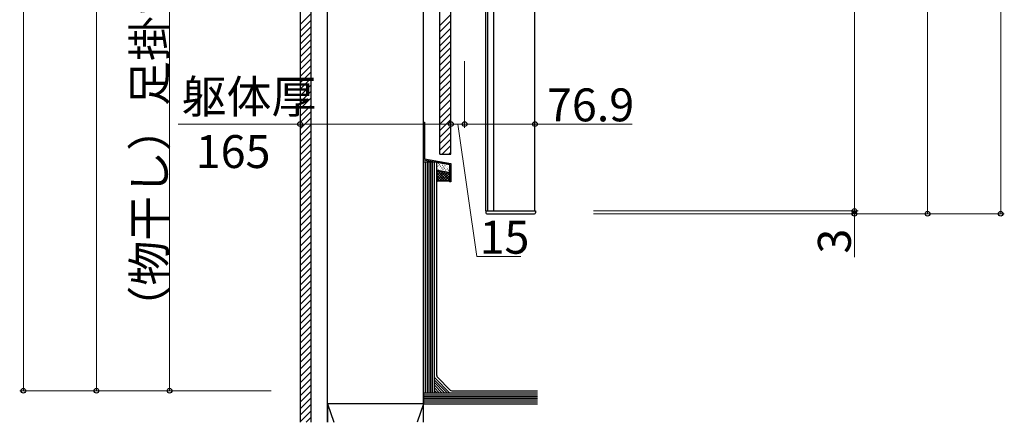
# Model space of a CAD drawing. Extents: x 0 to 2046, y 0 to 3206.
# Drawn here: x 1303 to 1573, y 792 to 902 of the extents above; entities that cross this region are included whole.
import ezdxf

# ---------------------------------------------------------------- set-up
doc = ezdxf.new("R2010")
doc.units = 0
doc.layers.add('YKK_A1', color=4, linetype='CONTINUOUS', lineweight=30)
doc.layers.add('YKK_D', color=6, linetype='CONTINUOUS', lineweight=13)
doc.styles.get("Standard").update_dxf_attribs({"font": 'txt', "bigfont": 'BIGFONT'})

msp = doc.modelspace()

# ---------------------------------------------------------------- linework, layer by layer
at = {"layer": 'YKK_A1', "linetype": 'Continuous', "ltscale": 0.5}
for p, q in [((1380.01, 1067.75), (1380.01, 791.63)), ((1383.01, 791.63), (1383.01, 1067.75)), ((1387.51, 791.63), (1387.51, 1067.75)), ((1413.76, 796.63), (1413.76, 1067.75)), ((1418.26, 864.88), (1418.26, 1067.75)), ((1421.26, 864.88), (1421.26, 1067.75)), ((1380.01, 900.32), (1383.01, 903.32)), ((1418.26, 900.09), (1421.26, 903.09)), ((1380.01, 898.55), (1383.01, 901.55)), ((1380.01, 896.78), (1383.01, 899.78)), ((1418.26, 898.32), (1421.26, 901.32)), ((1380.01, 895.02), (1383.01, 898.02)), ((1418.26, 896.32), (1421.26, 899.32)), ((1418.26, 894.55), (1421.08, 897.37)), ((1380.01, 893.25), (1383.01, 896.25)), ((1380.01, 891.48), (1383.01, 894.48)), ((1418.26, 892.78), (1421.26, 895.78)), ((1380.01, 889.71), (1383.01, 892.71)), ((1418.26, 891.02), (1421.26, 894.02)), ((1418.26, 889.25), (1421.26, 892.25)), ((1380.01, 887.95), (1383.01, 890.95)), ((1380.01, 886.18), (1383.01, 889.18)), ((1418.26, 887.48), (1421.26, 890.48)), ((1380.01, 884.41), (1383.01, 887.41)), ((1418.26, 885.71), (1421.26, 888.71)), ((1418.26, 883.95), (1421.26, 886.95)), ((1380.01, 882.64), (1383.01, 885.64)), ((1380.01, 880.87), (1383.01, 883.87)), ((1418.26, 882.18), (1421.26, 885.18)), ((1380.01, 879.11), (1383.01, 882.11)), ((1418.26, 880.41), (1421.26, 883.41)), ((1418.26, 878.64), (1421.26, 881.64)), ((1380.01, 877.34), (1383.01, 880.34)), ((1380.01, 875.34), (1383.01, 878.34)), ((1418.26, 876.88), (1421.26, 879.88)), ((1380.01, 873.57), (1383.01, 876.57)), ((1418.26, 874.88), (1421.26, 877.88)), ((1418.26, 873.11), (1421.08, 875.92)), ((1380.01, 871.8), (1383.01, 874.8)), ((1380.01, 870.04), (1383.01, 873.04)), ((1418.26, 871.34), (1421.26, 874.34)), ((1380.01, 868.27), (1383.01, 871.27)), ((1418.26, 869.57), (1421.26, 872.57)), ((1418.26, 867.8), (1421.26, 870.8)), ((1380.01, 866.5), (1383.01, 869.5)), ((1380.01, 864.73), (1383.01, 867.73)), ((1418.26, 866.04), (1421.26, 869.04)), ((1380.01, 862.96), (1383.01, 865.96)), ((1418.26, 864.88), (1421.26, 864.88)), ((1418.88, 864.88), (1421.26, 867.27)), ((1420.65, 864.88), (1421.26, 865.5)), ((1380.01, 861.2), (1383.01, 864.2)), ((1380.01, 859.43), (1383.01, 862.43)), ((1414.26, 862.75), (1414.26, 799.63)), ((1414.76, 862.75), (1414.76, 799.63)), ((1415.26, 862.75), (1415.26, 799.63)), ((1415.76, 799.63), (1415.76, 862.75)), ((1416.26, 799.63), (1416.26, 862.75)), ((1416.76, 799.63), (1416.76, 862.75)), ((1417.39, 804.39), (1417.39, 862.75)), ((1380.01, 857.66), (1383.01, 860.66)), ((1380.01, 855.89), (1383.01, 858.89)), ((1380.01, 854.13), (1383.01, 857.13)), ((1380.01, 852.36), (1383.01, 855.36)), ((1380.01, 850.59), (1383.01, 853.59)), ((1380.01, 848.82), (1383.01, 851.82)), ((1380.01, 847.06), (1383.01, 850.06)), ((1380.01, 845.29), (1383.01, 848.29)), ((1380.01, 843.52), (1383.01, 846.52)), ((1380.01, 841.75), (1383.01, 844.75)), ((1380.01, 839.75), (1383.01, 842.75)), ((1380.01, 837.98), (1383.01, 840.98)), ((1380.01, 836.22), (1383.01, 839.22)), ((1380.01, 834.45), (1383.01, 837.45)), ((1380.01, 832.68), (1383.01, 835.68)), ((1380.01, 830.91), (1383.01, 833.91)), ((1380.01, 829.15), (1383.01, 832.15)), ((1380.01, 827.38), (1383.01, 830.38)), ((1380.01, 825.61), (1383.01, 828.61)), ((1380.01, 823.84), (1383.01, 826.84)), ((1380.01, 822.07), (1383.01, 825.07)), ((1380.01, 820.31), (1383.01, 823.31)), ((1380.01, 818.54), (1383.01, 821.54)), ((1380.01, 816.77), (1383.01, 819.77)), ((1380.01, 815), (1383.01, 818)), ((1380.01, 813.24), (1383.01, 816.24)), ((1380.01, 811.47), (1383.01, 814.47)), ((1380.01, 809.7), (1383.01, 812.7)), ((1380.01, 807.93), (1383.01, 810.93)), ((1380.01, 806.16), (1383.01, 809.16)), ((1380.01, 804.16), (1383.01, 807.16)), ((1380.01, 802.4), (1383.01, 805.4)), ((1380.01, 800.63), (1383.01, 803.63)), ((1380.01, 798.86), (1383.01, 801.86)), ((1380.01, 797.09), (1383.01, 800.09)), ((1421.52, 800.25), (1444.99, 800.25)), ((1380.01, 795.33), (1383.01, 798.33)), ((1413.76, 799.63), (1413.76, 796.63)), ((1444.99, 799.63), (1413.76, 799.63)), ((1413.76, 799.13), (1444.99, 799.13)), ((1444.99, 798.63), (1413.76, 798.63)), ((1444.99, 798.13), (1413.76, 798.13)), ((1444.99, 797.63), (1413.76, 797.63)), ((1380.01, 793.56), (1383.01, 796.56)), ((1380.01, 791.79), (1383.01, 794.79)), ((1387.51, 796.63), (1389.26, 791.63)), ((1387.51, 796.63), (1387.51, 791.63)), ((1413.76, 796.63), (1387.51, 796.63)), ((1413.76, 796.63), (1412.01, 791.63)), ((1444.99, 797.13), (1413.76, 797.13)), ((1413.76, 791.63), (1413.76, 796.63)), ((1413.76, 796.63), (1444.99, 796.63)), ((1381.62, 791.63), (1383.01, 793.02))]:
    msp.add_line(p, q, dxfattribs=at)
at = {"layer": 'YKK_A1'}
for p, q in [((1432.99, 849.38), (1432.99, 1049.38)), ((1444.24, 849.38), (1444.24, 1049.38)), ((1430.84, 849.38), (1430.84, 971.63)), ((1431.39, 849.38), (1431.39, 971.63)), ((1413.76, 863.38), (1420.96, 862.13)), ((1417.39, 862.75), (1413.76, 862.75)), ((1430.84, 849.38), (1444.36, 849.38)), ((1430.84, 849.38), (1430.84, 848.88)), ((1431.09, 848.63), (1444.11, 848.63)), ((1444.36, 849.38), (1444.36, 848.88)), ((1421.01, 799.63), (1416.76, 803.87)), ((1420.3, 799.63), (1416.76, 803.16)), ((1417.57, 803.95), (1421.08, 800.44)), ((1419.59, 799.63), (1416.76, 802.46)), ((1418.89, 799.63), (1416.76, 801.75)), ((1418.18, 799.63), (1416.76, 801.04)), ((1417.47, 799.63), (1416.76, 800.33))]:
    msp.add_line(p, q, dxfattribs=at)
at = {"layer": 'YKK_A1', "linetype": 'ByBlock', "ltscale": 0.5}
for p, q in [((1413.76, 863.38), (1413.76, 873.63)), ((1413.76, 873.63), (1414.06, 873.63)), ((1414.06, 873.63), (1414.06, 863.63)), ((1414.06, 863.63), (1421.26, 862.38)), ((1420.96, 857.38), (1420.96, 862.13)), ((1421.26, 862.38), (1421.26, 857.38)), ((1421.26, 857.38), (1420.96, 857.38))]:
    msp.add_line(p, q, dxfattribs=at)
at = {"layer": 'YKK_A1', "linetype": 'Continuous'}
for p, q in [((1417.39, 860.71), (1417.39, 862.45)), ((1417.44, 862.08), (1417.39, 862.09)), ((1417.68, 862.7), (1420.76, 862.17)), ((1417.85, 862.36), (1417.8, 862.37)), ((1418.6, 862.23), (1418.55, 862.24)), ((1419.34, 862.1), (1419.3, 862.11)), ((1420.09, 861.97), (1420.04, 861.98)), ((1417.39, 857.38), (1417.39, 860.71)), ((1417.46, 860.55), (1417.39, 860.48)), ((1417.39, 860.54), (1420.36, 857.57)), ((1418.01, 860.4), (1417.39, 859.77)), ((1418.62, 860.29), (1417.39, 859.07)), ((1419.22, 860.19), (1417.39, 858.36)), ((1419.82, 860.08), (1417.39, 857.65)), ((1417.39, 859.83), (1419.65, 857.57)), ((1417.61, 860.97), (1417.56, 860.98)), ((1420.67, 859.93), (1417.6, 860.47)), ((1417.6, 860.47), (1420.67, 859.93)), ((1417.73, 861.67), (1417.68, 861.68)), ((1417.94, 860.55), (1417.89, 860.56)), ((1418.07, 861.25), (1418.02, 861.26)), ((1420.42, 859.98), (1418.02, 857.57)), ((1418.19, 861.95), (1418.14, 861.95)), ((1418.29, 860.35), (1420.96, 857.67)), ((1418.35, 860.84), (1418.3, 860.85)), ((1418.48, 861.54), (1418.43, 861.55)), ((1418.69, 860.42), (1418.64, 860.43)), ((1420.96, 859.81), (1418.72, 857.57)), ((1418.81, 861.12), (1418.76, 861.13)), ((1418.93, 861.81), (1418.89, 861.82)), ((1419.1, 860.71), (1419.05, 860.72)), ((1419.14, 860.2), (1420.96, 858.38)), ((1419.22, 861.4), (1419.17, 861.41)), ((1419.43, 860.29), (1419.39, 860.3)), ((1419.56, 860.99), (1419.51, 861)), ((1419.68, 861.68), (1419.63, 861.69)), ((1419.84, 860.58), (1419.8, 860.59)), ((1419.97, 861.27), (1419.92, 861.28)), ((1420, 860.05), (1420.96, 859.09)), ((1420.18, 860.16), (1420.13, 860.17)), ((1420.3, 860.85), (1420.25, 860.86)), ((1420.43, 861.55), (1420.38, 861.56)), ((1420.59, 860.45), (1420.54, 860.45)), ((1420.71, 861.14), (1420.66, 861.15)), ((1420.84, 861.84), (1420.79, 861.85)), ((1420.81, 859.95), (1420.96, 859.79)), ((1420.91, 860.03), (1420.88, 860.04)), ((1420.96, 861.92), (1420.96, 860.18)), ((1420.96, 860.18), (1420.96, 857.38)), ((1417.39, 859.12), (1418.94, 857.57)), ((1417.39, 858.42), (1418.24, 857.57)), ((1417.39, 857.71), (1417.55, 857.55)), ((1417.58, 857.57), (1417.39, 857.38)), ((1417.58, 857.57), (1417.39, 857.38)), ((1420.78, 857.57), (1417.58, 857.57)), ((1420.78, 857.57), (1417.58, 857.57)), ((1420.96, 859.1), (1419.43, 857.57)), ((1420.96, 858.4), (1420.14, 857.57)), ((1420.96, 857.38), (1420.78, 857.57)), ((1420.96, 857.38), (1420.78, 857.57)), ((1420.96, 857.69), (1420.81, 857.54))]:
    msp.add_line(p, q, dxfattribs=at)
for centre, start, end in [((1417.64, 862.45), 80.151, 180), ((1420.71, 861.92), 0, 80.151), ((1417.64, 860.71), 180, 260.151), ((1417.64, 860.71), 180, 260.151), ((1420.71, 860.18), 260.151, 0), ((1420.71, 860.18), 260.151, 0)]:
    msp.add_arc(centre, 0.25, start, end, dxfattribs=at)
at = {"layer": 'YKK_A1'}
for centre, radius, start, end in [((1431.09, 848.88), 0.25, 180, 270), ((1444.11, 848.88), 0.25, 270, 0), ((1418.01, 804.39), 0.625, 180, 225)]:
    msp.add_arc(centre, radius, start, end, dxfattribs=at)
at = {"layer": 'YKK_A1', "ltscale": 0.5}
msp.add_arc((1421.52, 800.88), 0.625, 225, 270, dxfattribs=at)
at = {"layer": 'YKK_D'}
for p, q in [((1571.66, 1127.04), (1571.66, 848.63)), ((1304.29, 800.25), (1304.29, 1108)), ((1551.66, 848.63), (1551.66, 1071.98)), ((1324.29, 1067.75), (1324.29, 800.25)), ((1531.66, 1060.48), (1531.66, 849.38)), ((1344.29, 962.75), (1344.29, 800.25)), ((1421.26, 890.17), (1421.26, 872.13)), ((1421.26, 890.17), (1421.26, 872.13)), ((1425.01, 890.36), (1425.01, 872.13)), ((1425.01, 890.36), (1425.01, 872.13)), ((1444.24, 891.32), (1444.24, 872.13)), ((1380.01, 888.12), (1380.01, 872.13)), ((1380.01, 873.13), (1346.61, 873.13)), ((1421.26, 873.13), (1380.01, 873.13)), ((1421.26, 873.13), (1425.01, 873.13)), ((1423.14, 873.13), (1428.35, 836.96)), ((1425.01, 873.13), (1444.24, 873.13)), ((1444.24, 873.13), (1470.85, 873.13)), ((1531.66, 849.38), (1531.66, 851.93)), ((1460.31, 849.38), (1532.66, 849.38)), ((1460.31, 849.38), (1532.66, 849.38)), ((1460.31, 848.63), (1532.66, 848.63)), ((1460.31, 848.63), (1552.66, 848.63)), ((1460.84, 848.63), (1572.66, 848.63)), ((1531.66, 849.38), (1531.66, 848.63)), ((1531.66, 848.63), (1531.66, 836.73)), ((1428.35, 836.96), (1440.41, 836.96)), ((1372.11, 800.25), (1303.29, 800.25)), ((1372.11, 800.25), (1323.29, 800.25)), ((1372.11, 800.25), (1343.29, 800.25))]:
    msp.add_line(p, q, dxfattribs=at)
at = {"layer": 'YKK_D', "linetype": 'ByBlock', "lineweight": -2}
for centre, radius in [((1380.01, 873.13), 0.637), ((1421.26, 873.13), 0.637), ((1421.26, 873.13), 0.637), ((1425.01, 873.13), 0.637), ((1425.01, 873.13), 0.637), ((1444.24, 873.13), 0.637), ((1531.66, 849.38), 0.637), ((1531.66, 849.38), 0.637), ((1531.66, 848.63), 0.638), ((1551.66, 848.63), 0.637), ((1571.66, 848.63), 0.637), ((1304.29, 800.25), 0.637), ((1324.29, 800.25), 0.637), ((1344.29, 800.25), 0.637)]:
    msp.add_circle(centre, radius, dxfattribs=at)

# ---------------------------------------------------------------- texts
at = {"layer": 'YKK_D'}
for s, p in [('（物干し）足掛かり面から：650', (1343.29, 816.7)), ('3', (1530.66, 837.73))]:
    msp.add_text(s, height=9, rotation=90, dxfattribs=at).set_placement(p)
for s, p in [('躯体厚', (1347.61, 876.13)), ('76.9', (1447.54, 873.88)), ('165', (1351.45, 861.13)), ('15', (1429.1, 837.71))]:
    msp.add_text(s, height=9, dxfattribs=at).set_placement(p)

doc.saveas('drawing.dxf')
